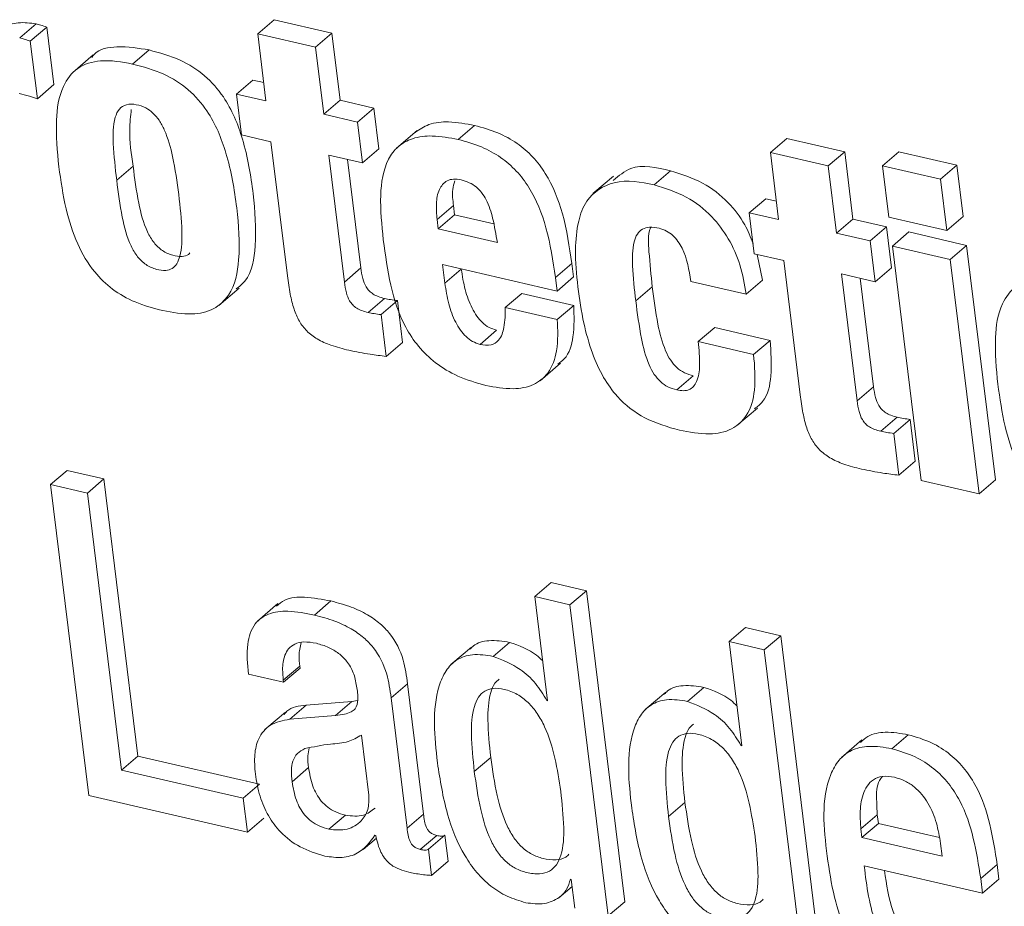
# Model space of a CAD drawing. Units: inches. Extents: x 2 to 195, y -7 to 151.
# Drawn here: x 170 to 170, y 90 to 90 of the extents above; entities that cross this region are included whole.
import ezdxf

# ---------------------------------------------------------------- set-up
doc = ezdxf.new("R2010")
doc.units = ezdxf.units.IN
doc.header["$MEASUREMENT"] = 0
doc.linetypes.add('SLD-Solid', pattern=[0])

msp = doc.modelspace()

# ---------------------------------------------------------------- linework, layer by layer
at = {"color": 7, "linetype": 'SLD-Solid', "lineweight": 15, "ltscale": 18}
for p, q in [((169.5577087, 90.0198825), (169.5638229, 90.0251096)), ((169.5616502, 90.0186496), (169.5677644, 90.0238768)), ((169.5703938, 90.0024983), (169.5677644, 90.0238768)), ((169.6462639, 90.0214137), (169.652378, 90.0266408)), ((169.6739096, 90.0216539), (169.652378, 90.0266408)), ((169.6462639, 90.0214137), (169.6493368, 89.9964501)), ((169.6677954, 90.0164294), (169.6462639, 90.0214137)), ((169.6677954, 90.0164294), (169.6739096, 90.0216539)), ((169.6769799, 89.9966904), (169.6739096, 90.0216539)), ((169.5642796, 89.9972712), (169.5616502, 90.0186496)), ((169.6708657, 89.9914632), (169.6677954, 90.0164294)), ((169.5850746, 90.0135255), (169.5774319, 90.0069942)), ((169.5997212, 90.0101542), (169.6058354, 90.0153814)), ((169.5642796, 89.9972712), (169.5703938, 90.0024983)), ((169.6384047, 89.9989819), (169.6445162, 90.0042064)), ((169.6484946, 90.003285), (169.6445162, 90.0042064)), ((169.6384047, 89.9989819), (169.6402738, 89.9837756)), ((169.6493368, 89.9964501), (169.6384047, 89.9989819)), ((169.6708657, 89.9914632), (169.6769799, 89.9966904)), ((169.6894696, 89.993797), (169.6769799, 89.9966904)), ((169.6833554, 89.9885725), (169.6708657, 89.9914632)), ((169.6833554, 89.9885725), (169.6894696, 89.993797)), ((169.6913413, 89.9785907), (169.6894696, 89.993797)), ((169.6852272, 89.9733662), (169.6833554, 89.9885725)), ((169.7208747, 89.9820993), (169.7269888, 89.9873264)), ((169.6402738, 89.9837756), (169.6512085, 89.9812439)), ((169.7055787, 89.9854283), (169.697936, 89.978897)), ((169.6512085, 89.9812439), (169.6573491, 89.9313247)), ((169.8370518, 89.9772338), (169.843166, 89.9824609)), ((169.8646949, 89.9774767), (169.843166, 89.9824609)), ((169.6727375, 89.976257), (169.6852272, 89.9733662)), ((169.6785401, 89.9290834), (169.6727375, 89.976257)), ((169.6852272, 89.9733662), (169.6913413, 89.9785907)), ((169.8370518, 89.9772338), (169.8401221, 89.9522702)), ((169.8585808, 89.9722495), (169.8370518, 89.9772338)), ((169.8585808, 89.9722495), (169.8646949, 89.9774767)), ((169.8677652, 89.9525105), (169.8646949, 89.9774767)), ((169.8787607, 89.972305), (169.8848749, 89.9775295)), ((169.9064038, 89.9725452), (169.8848749, 89.9775295)), ((169.5937945, 89.9669775), (169.5999086, 89.9722047)), ((169.6846543, 89.9343079), (169.6796911, 89.9746466)), ((169.861651, 89.9472833), (169.8585808, 89.9722495)), ((169.9002896, 89.9673181), (169.8787607, 89.972305)), ((169.8787607, 89.972305), (169.8811129, 89.9531942)), ((169.9002896, 89.9673181), (169.9064038, 89.9725452)), ((169.908756, 89.9534345), (169.9064038, 89.9725452)), ((169.7786372, 89.9684797), (169.7709945, 89.9619457)), ((169.7937853, 89.9652167), (169.7998969, 89.9704412)), ((169.9026419, 89.94821), (169.9002896, 89.9673181)), ((169.7130023, 89.9522755), (169.7191165, 89.9575027)), ((169.7191165, 89.9575027), (169.7195336, 89.9540997)), ((169.82919, 89.954802), (169.8353041, 89.9600265)), ((169.8392799, 89.9591051), (169.8353041, 89.9600265)), ((169.7134194, 89.9488726), (169.7195336, 89.9540997)), ((169.7195336, 89.9540997), (169.7340983, 89.9507259)), ((169.82919, 89.954802), (169.8310591, 89.9395957)), ((169.8401221, 89.9522702), (169.82919, 89.954802)), ((169.7130023, 89.9522755), (169.7134194, 89.9488726)), ((169.861651, 89.9472833), (169.8677652, 89.9525105)), ((169.8802549, 89.9496171), (169.8677652, 89.9525105)), ((169.8811129, 89.9531942), (169.9026419, 89.94821)), ((169.9026419, 89.94821), (169.908756, 89.9534345)), ((169.7134194, 89.9488726), (169.7354447, 89.9437722)), ((169.8741407, 89.9443926), (169.861651, 89.9472833)), ((169.8741407, 89.9443926), (169.8802549, 89.9496171)), ((169.8821266, 89.9344108), (169.8802549, 89.9496171)), ((169.8824302, 89.9424733), (169.8885444, 89.9476978)), ((169.910076, 89.9427136), (169.8885444, 89.9476978)), ((169.8760125, 89.9291863), (169.8741407, 89.9443926)), ((169.8310591, 89.9395957), (169.8419938, 89.937064)), ((169.834161, 89.9297724), (169.8320728, 89.9393608)), ((169.9039618, 89.9374864), (169.8824302, 89.9424733)), ((169.8824302, 89.9424733), (169.8931538, 89.8553094)), ((169.9039618, 89.9374864), (169.910076, 89.9427136)), ((169.9207969, 89.8555497), (169.910076, 89.9427136)), ((169.7150535, 89.9356068), (169.7576732, 89.9257359)), ((169.7159115, 89.9286293), (169.7150535, 89.9356068)), ((169.7570581, 89.9307334), (169.7631723, 89.9359605)), ((169.7637874, 89.930963), (169.7631723, 89.9359605)), ((169.8419938, 89.937064), (169.8481344, 89.8871448)), ((169.9146854, 89.8503252), (169.9039618, 89.9374864)), ((169.6785401, 89.9290834), (169.6846543, 89.9343079)), ((169.7159115, 89.9286293), (169.7220257, 89.9338538)), ((169.7220257, 89.9338538), (169.7220072, 89.9339964)), ((169.8635228, 89.9320771), (169.8760125, 89.9291863)), ((169.8693254, 89.8849035), (169.8635228, 89.9320771)), ((169.8760125, 89.9291863), (169.8821266, 89.9344108)), ((169.7576732, 89.9257359), (169.7570581, 89.9307334)), ((169.7576732, 89.9257359), (169.7637874, 89.930963)), ((169.8074525, 89.9293157), (169.8280469, 89.9245453)), ((169.8280469, 89.9245453), (169.834161, 89.9297724)), ((169.8754396, 89.890128), (169.8704765, 89.9304667)), ((169.6317519, 89.9202976), (169.6393947, 89.9268289)), ((169.7384173, 89.9196244), (169.7445288, 89.9248515)), ((169.7638745, 89.9203715), (169.7445288, 89.9248515)), ((169.7869373, 89.9220848), (169.7930514, 89.927312)), ((169.6873655, 89.91775), (169.6934797, 89.9229771)), ((169.692165, 89.916958), (169.6982792, 89.9221851)), ((169.7001931, 89.9066357), (169.6982792, 89.9221851)), ((169.7577603, 89.9151444), (169.7384173, 89.9196244)), ((169.7577603, 89.9151444), (169.7638745, 89.9203715)), ((169.694079, 89.9014086), (169.692165, 89.916958)), ((169.7290322, 89.9058965), (169.7351463, 89.9111237)), ((169.810206, 89.906934), (169.8163201, 89.9121612)), ((169.8369145, 89.9073908), (169.8163201, 89.9121612)), ((169.694079, 89.9014086), (169.7001931, 89.9066357)), ((169.8308004, 89.9021663), (169.810206, 89.906934)), ((169.8308004, 89.9021663), (169.8369145, 89.9073908)), ((169.7513373, 89.8923456), (169.75898, 89.8988769)), ((169.8022544, 89.8889427), (169.8083685, 89.8941672)), ((169.8693254, 89.8849035), (169.8754396, 89.890128)), ((169.824607, 89.8756662), (169.8322497, 89.8821975)), ((169.8781509, 89.8735701), (169.884265, 89.8787973)), ((169.8829503, 89.8727781), (169.8890645, 89.8780053)), ((169.8909785, 89.8624558), (169.8890645, 89.8780053)), ((169.8848643, 89.8572313), (169.8829503, 89.8727781)), ((169.8848643, 89.8572313), (169.8909785, 89.8624558)), ((169.5692216, 89.8537809), (169.5753332, 89.8590054)), ((169.5890425, 89.8558322), (169.5753332, 89.8590054)), ((169.5829283, 89.850605), (169.5890425, 89.8558322)), ((169.6017249, 89.7527651), (169.5890425, 89.8558322)), ((169.8931538, 89.8553094), (169.9146854, 89.8503252)), ((169.9146854, 89.8503252), (169.9207969, 89.8555497)), ((169.5829283, 89.850605), (169.5692216, 89.8537809)), ((169.5692216, 89.8537809), (169.5834537, 89.7380922)), ((169.5956108, 89.747538), (169.5829283, 89.850605)), ((169.7493705, 89.8120641), (169.7554847, 89.8172886)), ((169.7685921, 89.8142553), (169.7554847, 89.8172886)), ((169.7493705, 89.8120641), (169.754133, 89.7733542)), ((169.762478, 89.8090281), (169.7493705, 89.8120641)), ((169.762478, 89.8090281), (169.7685921, 89.8142553)), ((169.7828242, 89.6985665), (169.7685921, 89.8142553)), ((169.6538168, 89.8094822), (169.6461741, 89.8029483)), ((169.6673994, 89.8052266), (169.6735136, 89.8104537)), ((169.77671, 89.6933394), (169.762478, 89.8090281)), ((169.8216608, 89.7953241), (169.8277723, 89.8005486)), ((169.8408718, 89.7975152), (169.8277723, 89.8005486)), ((169.8347577, 89.7922907), (169.8408718, 89.7975152)), ((169.8551066, 89.6818291), (169.8408718, 89.7975152)), ((169.7258431, 89.793323), (169.7182004, 89.7867917)), ((169.733895, 89.7898303), (169.7400092, 89.7950548)), ((169.8216608, 89.7953241), (169.8264207, 89.7566168)), ((169.8347577, 89.7922907), (169.8216608, 89.7953241)), ((169.8489924, 89.676602), (169.8347577, 89.7922907)), ((169.6558073, 89.7810181), (169.6619215, 89.7862452)), ((169.6559077, 89.7801997), (169.6620218, 89.7854268)), ((169.6620218, 89.7854268), (169.6619215, 89.7862452)), ((169.6428029, 89.7832356), (169.6559077, 89.7801997)), ((169.6559077, 89.7801997), (169.6558073, 89.7810181)), ((169.6959032, 89.7744102), (169.7020174, 89.7796374)), ((169.7079811, 89.731157), (169.7020174, 89.7796374)), ((169.8061826, 89.7730902), (169.8122968, 89.7783174)), ((169.7018669, 89.7259298), (169.6959032, 89.7744102)), ((169.7981307, 89.7765829), (169.790488, 89.7700516)), ((169.6582044, 89.7664454), (169.6643186, 89.7716726)), ((169.6812936, 89.7730955), (169.6643186, 89.7716726)), ((169.6751794, 89.767871), (169.6812936, 89.7730955)), ((169.6834373, 89.7734149), (169.6812936, 89.7730955)), ((169.7538215, 89.7734281), (169.754096, 89.7736605)), ((169.754133, 89.7733542), (169.7538215, 89.7734281)), ((169.6565888, 89.7691356), (169.6489461, 89.7626043)), ((169.6751794, 89.767871), (169.6582044, 89.7664454)), ((169.6876243, 89.738211), (169.6848708, 89.7605926)), ((169.8822111, 89.7554843), (169.8883253, 89.7607114)), ((169.8261091, 89.7566881), (169.8263837, 89.7569231)), ((169.8264207, 89.7566168), (169.8261091, 89.7566881)), ((169.8711259, 89.7587605), (169.8634832, 89.7522292)), ((169.5956108, 89.747538), (169.6017249, 89.7527651)), ((169.6470004, 89.7422791), (169.6017249, 89.7527651)), ((169.7268727, 89.7470733), (169.7329869, 89.7522978)), ((169.6408862, 89.7370546), (169.5956108, 89.747538)), ((169.6590835, 89.7432427), (169.6651977, 89.7484699)), ((169.6408862, 89.7370546), (169.6470004, 89.7422791)), ((169.5834537, 89.7380922), (169.6424385, 89.724433)), ((169.6424385, 89.724433), (169.6408862, 89.7370546)), ((169.799155, 89.7303359), (169.8052692, 89.7355604)), ((169.6727876, 89.7255655), (169.6789018, 89.7307926)), ((169.7018669, 89.7259298), (169.7079811, 89.731157)), ((169.8707088, 89.7257318), (169.8768229, 89.730959)), ((169.8768229, 89.730959), (169.8772216, 89.7277144)), ((169.6424385, 89.724433), (169.6485527, 89.7296601)), ((169.8711074, 89.7224873), (169.8772216, 89.7277144)), ((169.8772216, 89.7277144), (169.8999121, 89.7224583)), ((169.6899078, 89.7233585), (169.6902193, 89.7232846)), ((169.7067852, 89.7180152), (169.7128993, 89.7232397)), ((169.7098026, 89.7181102), (169.7159168, 89.7233347)), ((169.7171127, 89.7136302), (169.7159168, 89.7233347)), ((169.8707088, 89.7257318), (169.8711074, 89.7224873)), ((169.6855413, 89.7179835), (169.6904781, 89.7222048)), ((169.8711074, 89.7224873), (169.9009391, 89.7155811)), ((169.9009391, 89.7155811), (169.9003609, 89.720275)), ((169.7109985, 89.7084031), (169.7098026, 89.7181102)), ((169.7109985, 89.7084031), (169.7171127, 89.7136302)), ((169.9153058, 89.7072177), (169.92142, 89.7124449)), ((169.9220958, 89.7069432), (169.92142, 89.7124449)), ((169.8719522, 89.7119142), (169.9159816, 89.7017187)), ((169.7626073, 89.7069828), (169.7629188, 89.7069115)), ((169.7629188, 89.7069115), (169.7642335, 89.6962302)), ((169.9159816, 89.7017187), (169.9153058, 89.7072177)), ((169.9159816, 89.7017187), (169.9220958, 89.7069432)), ((169.7582989, 89.700074), (169.7632409, 89.7042979)), ((169.77671, 89.6933394), (169.7828242, 89.6985665))]:
    msp.add_line(p, q, dxfattribs=at)
for points, knots in [([(169.5638229, 90.0251096), (169.5616344, 90.0253982), (169.5575935, 90.0259311), (169.5527631, 90.0245772), (169.5514772, 90.0227299), (169.5512778, 90.0224433)], [0, 0, 0, 0, 0.49953589, 0.92236145, 1, 1, 1, 1]), ([(169.5677644, 90.0238768), (169.5670273, 90.0241418), (169.5657305, 90.0246081), (169.564398, 90.0249584), (169.5638229, 90.0251096)], [0, 0, 0, 0, 0.56841632, 1, 1, 1, 1]), ([(169.5616502, 90.0186496), (169.560914, 90.0189148), (169.5596175, 90.0193818), (169.5582847, 90.0197314), (169.5577087, 90.0198825)], [0, 0, 0, 0, 0.56780522, 1, 1, 1, 1]), ([(169.6058354, 90.0153814), (169.6019673, 90.0160328), (169.5952257, 90.0171681), (169.5868781, 90.0157954), (169.5848203, 90.0130136), (169.5845466, 90.0126437)], [0, 0, 0, 0, 0.53855629, 0.93863346, 1, 1, 1, 1]), ([(169.6383149, 89.9265332), (169.6394375, 89.9274521), (169.6441256, 89.9312898), (169.645963, 89.9448144), (169.6448846, 89.9622475), (169.6415777, 89.9812681), (169.6353508, 89.9964539), (169.6267925, 90.0062423), (169.6172175, 90.0123459), (169.6097771, 90.0143301), (169.6058354, 90.0153814)], [0, 0, 0, 0, 0.03943007, 0.16467423, 0.34276047, 0.53367863, 0.69193273, 0.78856174, 0.88798293, 1, 1, 1, 1]), ([(169.5997212, 90.0101542), (169.5957576, 90.0109025), (169.5888497, 90.0122066), (169.5788259, 90.0093924), (169.5725491, 90.00081), (169.5707679, 89.9877345), (169.5717164, 89.9777286), (169.5722629, 89.9719644)], [0, 0, 0, 0, 0.2016367, 0.35142651, 0.49392854, 0.70846343, 1, 1, 1, 1]), ([(169.6110044, 89.9184443), (169.6145971, 89.9177698), (169.6209115, 89.9165843), (169.6299889, 89.9183611), (169.6374091, 89.9254453), (169.6400666, 89.9393346), (169.638697, 89.9571043), (169.6354833, 89.9760231), (169.6292358, 89.9912312), (169.6206779, 90.0010146), (169.6111032, 90.007119), (169.603663, 90.0091031), (169.5997212, 90.0101542)], [0, 0, 0, 0, 0.08332814, 0.14645893, 0.20308892, 0.30699338, 0.45473642, 0.61312116, 0.7444378, 0.82458761, 0.90706894, 1, 1, 1, 1]), ([(169.5575266, 89.9991561), (169.5587891, 89.9988359), (169.5610551, 89.998261), (169.5632899, 89.997575), (169.5642796, 89.9972712)], [0, 0, 0, 0, 0.5571358, 1, 1, 1, 1]), ([(169.61691, 89.9616237), (169.6162665, 89.9663348), (169.6151528, 89.9744884), (169.6125965, 89.9838126), (169.6097839, 89.9891533), (169.6074716, 89.9919727), (169.6045759, 89.994049), (169.601171, 89.9951899), (169.5975405, 89.9954488), (169.5944862, 89.9935062), (169.5923286, 89.9883346), (169.5923898, 89.9792312), (169.593278, 89.9714832), (169.5937945, 89.9669775)], [0, 0, 0, 0, 0.19571351, 0.33872289, 0.39448103, 0.44291487, 0.48747333, 0.53896819, 0.58980568, 0.63120086, 0.6782586, 0.81289722, 1, 1, 1, 1]), ([(169.5992302, 89.9932716), (169.5989578, 89.9907763), (169.5981907, 89.9837468), (169.599235, 89.9767304), (169.5999086, 89.9722047)], [0, 0, 0, 0, 0.354977133, 1, 1, 1, 1]), ([(169.7269888, 89.9873264), (169.723802, 89.9879188), (169.7181865, 89.9889626), (169.7102431, 89.9883151), (169.7064963, 89.9858357), (169.7048395, 89.9847392)], [0, 0, 0, 0, 0.42260254, 0.7446707, 1, 1, 1, 1]), ([(169.7631723, 89.9359605), (169.762257, 89.9421758), (169.7605472, 89.9537868), (169.7552125, 89.9672874), (169.7487964, 89.9757727), (169.7428084, 89.9809221), (169.7354605, 89.9849758), (169.7299092, 89.9865161), (169.7269888, 89.9873264)], [0, 0, 0, 0, 0.27780601, 0.51898226, 0.63196311, 0.74567532, 0.86620628, 1, 1, 1, 1]), ([(169.7208747, 89.9820993), (169.7176741, 89.9827086), (169.712033, 89.9837827), (169.7041626, 89.982954), (169.6982813, 89.9797975), (169.6931476, 89.9726895), (169.6914129, 89.9603062), (169.6924364, 89.9503013), (169.6929992, 89.9447991)], [0, 0, 0, 0, 0.16390721, 0.28889955, 0.39167588, 0.49071702, 0.71992375, 1, 1, 1, 1]), ([(169.7570581, 89.9307334), (169.7561428, 89.9369494), (169.754433, 89.9485611), (169.7490997, 89.9620631), (169.7426813, 89.9705457), (169.7366943, 89.975695), (169.7293463, 89.9797487), (169.723795, 89.9812889), (169.7208747, 89.9820993)], [0, 0, 0, 0, 0.27784224, 0.51901672, 0.63196582, 0.74567719, 0.86620727, 1, 1, 1, 1]), ([(169.5999086, 89.9722047), (169.6005009, 89.9676032), (169.6015702, 89.9592966), (169.6040805, 89.9495639), (169.6074704, 89.9437017), (169.6106889, 89.9405758), (169.6144509, 89.9389112), (169.6178044, 89.938431), (169.6201681, 89.9388902), (169.6208767, 89.9396917), (169.6210416, 89.9398782)], [0, 0, 0, 0, 0.30937663, 0.55848891, 0.66190744, 0.75669553, 0.85246725, 0.92945532, 0.98358644, 1, 1, 1, 1]), ([(169.7998969, 89.9704412), (169.7946836, 89.9717012), (169.7867241, 89.9736249), (169.7806802, 89.9686081), (169.778595, 89.9668772)], [0, 0, 0, 0, 0.65498294, 1, 1, 1, 1]), ([(169.5722629, 89.9719644), (169.5730232, 89.9667155), (169.5744403, 89.956933), (169.5786411, 89.9435588), (169.584595, 89.933289), (169.5921574, 89.9260548), (169.6008692, 89.9210858), (169.6075011, 89.9193574), (169.6110044, 89.9184443)], [0, 0, 0, 0, 0.2221745, 0.41407407, 0.58458097, 0.71359651, 0.84870424, 1, 1, 1, 1]), ([(169.8305918, 89.9433894), (169.8296481, 89.9457745), (169.8274484, 89.951334), (169.8212336, 89.9592831), (169.8119489, 89.9667014), (169.8039927, 89.9691702), (169.7998969, 89.9704412)], [0, 0, 0, 0, 0.17970381, 0.4188772, 0.70083992, 1, 1, 1, 1]), ([(169.5937945, 89.9669775), (169.5943868, 89.9623764), (169.5954562, 89.9540705), (169.5979657, 89.9443351), (169.6013564, 89.9384788), (169.6045793, 89.935342), (169.6083173, 89.9337065), (169.6117403, 89.9331466), (169.614543, 89.9339289), (169.6164152, 89.9359783), (169.6180574, 89.9406423), (169.6182435, 89.9494442), (169.6174121, 89.9570382), (169.61691, 89.9616237)], [0, 0, 0, 0, 0.19137462, 0.34547084, 0.40941263, 0.46807164, 0.52731425, 0.57493764, 0.60842214, 0.64239452, 0.68464404, 0.8095802, 1, 1, 1, 1]), ([(169.721965, 89.967062), (169.7210025, 89.9672258), (169.7192622, 89.967522), (169.71602, 89.9667334), (169.7133393, 89.963297), (169.7125453, 89.9580366), (169.7128436, 89.9542763), (169.7130023, 89.9522755)], [0, 0, 0, 0, 0.13885995, 0.25108675, 0.46025683, 0.71280234, 1, 1, 1, 1]), ([(169.7195652, 89.9666739), (169.7192924, 89.9656246), (169.7185116, 89.9626224), (169.7188781, 89.9595205), (169.7191165, 89.9575027)], [0, 0, 0, 0, 0.34950029, 1, 1, 1, 1]), ([(169.7354447, 89.9437722), (169.7349435, 89.9467868), (169.7340427, 89.9522058), (169.7320521, 89.9585042), (169.7297118, 89.9623408), (169.7276015, 89.9645325), (169.7249934, 89.9661905), (169.7230009, 89.9667639), (169.721965, 89.967062)], [0, 0, 0, 0, 0.31887609, 0.57320591, 0.68204351, 0.78466109, 0.88805038, 1, 1, 1, 1]), ([(169.7937853, 89.9652167), (169.7887829, 89.9662136), (169.7796349, 89.9680367), (169.7685872, 89.9609033), (169.7651737, 89.9509137), (169.7641359, 89.9400528), (169.7649336, 89.931887), (169.7653872, 89.9272433)], [0, 0, 0, 0, 0.24848339, 0.45439662, 0.58895659, 0.76625012, 1, 1, 1, 1]), ([(169.8280469, 89.9245453), (169.8274061, 89.9282396), (169.826161, 89.9354183), (169.8217597, 89.9452666), (169.8151746, 89.9540776), (169.8058201, 89.9614705), (169.7978749, 89.9639437), (169.7937853, 89.9652167)], [0, 0, 0, 0, 0.19751771, 0.38380556, 0.56344718, 0.77529976, 1, 1, 1, 1]), ([(169.7869373, 89.9220848), (169.7864457, 89.9264139), (169.7856192, 89.9336924), (169.7856181, 89.94219), (169.7872678, 89.9468709), (169.7893501, 89.9489598), (169.7923705, 89.9496603), (169.794449, 89.9492744), (169.7956175, 89.9490574)], [0, 0, 0, 0, 0.38485626, 0.64706736, 0.73835199, 0.81481774, 0.89588607, 1, 1, 1, 1]), ([(169.7930514, 89.927312), (169.7926512, 89.9316053), (169.7919782, 89.9388253), (169.7913522, 89.946555), (169.7925119, 89.9493443), (169.7925287, 89.9493848)], [0, 0, 0, 0, 0.59112428, 0.99407008, 1, 1, 1, 1]), ([(169.7956175, 89.9490574), (169.7965743, 89.9487614), (169.7984462, 89.9481824), (169.8008288, 89.9464332), (169.8027509, 89.9442326), (169.805918, 89.9388422), (169.8067658, 89.9335789), (169.8074525, 89.9293157)], [0, 0, 0, 0, 0.12207494, 0.23881942, 0.35655248, 0.47881249, 1, 1, 1, 1]), ([(169.6929992, 89.9447991), (169.6945651, 89.9334534), (169.6965264, 89.919242), (169.7059312, 89.9049026), (169.7124446, 89.8986268), (169.7209866, 89.8935013), (169.7276522, 89.8916145), (169.7312154, 89.8906058)], [0, 0, 0, 0, 0.46918859, 0.58769995, 0.71087442, 0.84544454, 1, 1, 1, 1]), ([(169.6934797, 89.9229771), (169.6926812, 89.9231856), (169.6911987, 89.9235725), (169.6892341, 89.9245217), (169.6876763, 89.9257523), (169.6862534, 89.9276496), (169.6851858, 89.9305637), (169.6848436, 89.9329741), (169.6846543, 89.9343079)], [0, 0, 0, 0, 0.157731017, 0.292831997, 0.414581453, 0.534207805, 0.742264024, 1, 1, 1, 1]), ([(169.7351463, 89.9111237), (169.7341867, 89.9114337), (169.7322585, 89.9120565), (169.7297917, 89.913982), (169.7277038, 89.916435), (169.7253359, 89.920463), (169.7232201, 89.9263217), (169.7224303, 89.931302), (169.7220257, 89.9338538)], [0, 0, 0, 0, 0.10830468, 0.21762124, 0.33265036, 0.45536973, 0.7209456, 1, 1, 1, 1]), ([(169.6573491, 89.9313247), (169.6576531, 89.9290642), (169.6582118, 89.9249094), (169.659579, 89.9192259), (169.6615479, 89.9145285), (169.6644482, 89.9106529), (169.6685233, 89.9076149), (169.6738759, 89.9052769), (169.6779234, 89.9042504), (169.6801452, 89.9036869)], [0, 0, 0, 0, 0.17347807, 0.31885005, 0.44359118, 0.55842036, 0.68261612, 0.82577338, 1, 1, 1, 1]), ([(169.6873655, 89.91775), (169.6865673, 89.9179599), (169.6850859, 89.9183494), (169.6831182, 89.9192936), (169.6815631, 89.9205281), (169.680139, 89.9224247), (169.6790718, 89.9253394), (169.6787295, 89.9277497), (169.6785401, 89.9290834)], [0, 0, 0, 0, 0.15776679, 0.29278253, 0.41462799, 0.53424483, 0.74228451, 1, 1, 1, 1]), ([(169.7290322, 89.9058965), (169.7280725, 89.9062065), (169.7261443, 89.9068294), (169.7236776, 89.9087549), (169.7215896, 89.9112078), (169.7192218, 89.9152358), (169.7171055, 89.9210954), (169.7163161, 89.9260766), (169.7159115, 89.9286293)], [0, 0, 0, 0, 0.10829456, 0.21760091, 0.33261927, 0.45532718, 0.72087823, 1, 1, 1, 1]), ([(169.9491159, 89.9292471), (169.9451533, 89.9299953), (169.9382471, 89.9312994), (169.9282243, 89.9284852), (169.9219525, 89.9198986), (169.9201735, 89.9068229), (169.9211235, 89.8968162), (169.9216708, 89.891052)], [0, 0, 0, 0, 0.20160118, 0.35135533, 0.49387044, 0.70844885, 1, 1, 1, 1]), ([(169.7653872, 89.9272433), (169.7660376, 89.9227344), (169.7672397, 89.9144013), (169.7704088, 89.9030752), (169.7745466, 89.8937993), (169.7806834, 89.8851501), (169.7902181, 89.877677), (169.7987864, 89.8752092), (169.8031942, 89.8739397)], [0, 0, 0, 0, 0.19361735, 0.35783294, 0.49866739, 0.62340683, 0.80626826, 1, 1, 1, 1]), ([(169.8083685, 89.8941672), (169.8072314, 89.8945016), (169.80501, 89.8951549), (169.8021105, 89.897194), (169.7997538, 89.9000129), (169.7970366, 89.9053367), (169.7947214, 89.9145944), (169.7936638, 89.9226486), (169.7930514, 89.927312)], [0, 0, 0, 0, 0.09102248, 0.17780231, 0.26899805, 0.37229842, 0.63656716, 1, 1, 1, 1]), ([(169.6982792, 89.9221851), (169.6974216, 89.9222888), (169.6958102, 89.9224837), (169.6942225, 89.9228199), (169.6934797, 89.9229771)], [0, 0, 0, 0, 0.53220486, 1, 1, 1, 1]), ([(169.8022544, 89.8889427), (169.8011171, 89.889276), (169.7988954, 89.8899273), (169.7959964, 89.8919671), (169.7936389, 89.8947861), (169.7909239, 89.9001121), (169.7886069, 89.9093687), (169.7875495, 89.9174223), (169.7869373, 89.9220848)], [0, 0, 0, 0, 0.09100245, 0.17778489, 0.26898336, 0.37234677, 0.63662344, 1, 1, 1, 1]), ([(169.692165, 89.916958), (169.6913074, 89.9170617), (169.6896961, 89.9172565), (169.6881083, 89.9175927), (169.6873655, 89.91775)], [0, 0, 0, 0, 0.53220486, 1, 1, 1, 1]), ([(169.7384173, 89.9196244), (169.7383714, 89.9171545), (169.7382941, 89.9129877), (169.7367109, 89.9076296), (169.7328952, 89.9052346), (169.7304085, 89.9056607), (169.7290322, 89.9058965)], [0, 0, 0, 0, 0.37454691, 0.63189559, 0.79627538, 1, 1, 1, 1]), ([(169.7579398, 89.8985548), (169.7587705, 89.8991505), (169.7620437, 89.9014978), (169.7642264, 89.909787), (169.7640018, 89.9165434), (169.7638745, 89.9203715)], [0, 0, 0, 0, 0.128454726, 0.506203199, 1, 1, 1, 1]), ([(169.7312154, 89.8906058), (169.7345586, 89.889981), (169.7404605, 89.888878), (169.7488652, 89.8902475), (169.7552318, 89.8953801), (169.7582457, 89.9044012), (169.7579359, 89.9112589), (169.7577603, 89.9151444)], [0, 0, 0, 0, 0.22471789, 0.3967153, 0.54595693, 0.74275001, 1, 1, 1, 1]), ([(169.810206, 89.906934), (169.8105019, 89.9039539), (169.8109957, 89.8989805), (169.8103208, 89.8931184), (169.8085493, 89.8901426), (169.8067904, 89.888916), (169.8045846, 89.8885219), (169.8030763, 89.8887942), (169.8022544, 89.8889427)], [0, 0, 0, 0, 0.37908827, 0.63263004, 0.72488801, 0.80747202, 0.89508482, 1, 1, 1, 1]), ([(169.8311568, 89.8819177), (169.8322334, 89.8827662), (169.8359623, 89.8857047), (169.837827, 89.8954216), (169.8372462, 89.9030402), (169.8369145, 89.9073908)], [0, 0, 0, 0, 0.14831272, 0.51365558, 1, 1, 1, 1]), ([(169.6801452, 89.9036869), (169.6827817, 89.9031576), (169.6873995, 89.9022306), (169.6920736, 89.9016554), (169.694079, 89.9014086)], [0, 0, 0, 0, 0.57094232, 1, 1, 1, 1]), ([(169.8031942, 89.8739397), (169.8069006, 89.8732394), (169.8133772, 89.8720158), (169.8226129, 89.8736292), (169.829266, 89.8797273), (169.8318532, 89.8900349), (169.8311831, 89.8977562), (169.8308004, 89.9021663)], [0, 0, 0, 0, 0.22442372, 0.39215616, 0.53772476, 0.73597294, 1, 1, 1, 1]), ([(169.884265, 89.8787973), (169.8834665, 89.8790057), (169.881984, 89.8793926), (169.8800195, 89.8803419), (169.8784607, 89.8815725), (169.8770405, 89.8834718), (169.8759702, 89.8863842), (169.8756287, 89.8887941), (169.8754396, 89.890128)], [0, 0, 0, 0, 0.15773452, 0.29283851, 0.41459067, 0.5343538, 0.74225829, 1, 1, 1, 1]), ([(169.9216708, 89.891052), (169.9224317, 89.8858042), (169.9238502, 89.8760224), (169.9280442, 89.8626468), (169.9340013, 89.8523798), (169.9415592, 89.8451458), (169.9502669, 89.8401753), (169.9568965, 89.8384474), (169.9603991, 89.8375345)], [0, 0, 0, 0, 0.22217601, 0.41413177, 0.58463616, 0.71364703, 0.8487137, 1, 1, 1, 1]), ([(169.8481344, 89.8871448), (169.8484379, 89.8848842), (169.8489959, 89.8807289), (169.8503684, 89.8750471), (169.8523327, 89.8703481), (169.8552329, 89.8664728), (169.8593102, 89.8634385), (169.864661, 89.8610956), (169.8687102, 89.86007), (169.8709332, 89.859507)], [0, 0, 0, 0, 0.173470958, 0.318853521, 0.443562569, 0.558387043, 0.68253693, 0.825716148, 1, 1, 1, 1]), ([(169.8781509, 89.8735701), (169.8773526, 89.87378), (169.8758712, 89.8741695), (169.8739035, 89.8751137), (169.8723484, 89.8763482), (169.8709243, 89.8782449), (169.8698571, 89.8811595), (169.8695148, 89.8835698), (169.8693254, 89.8849035)], [0, 0, 0, 0, 0.15776679, 0.29278253, 0.41462799, 0.53424483, 0.74228451, 1, 1, 1, 1]), ([(169.8890645, 89.8780053), (169.8882069, 89.878109), (169.8865955, 89.8783038), (169.8850078, 89.87864), (169.884265, 89.8787973)], [0, 0, 0, 0, 0.53220486, 1, 1, 1, 1]), ([(169.8829503, 89.8727781), (169.8820928, 89.8728832), (169.8804819, 89.8730805), (169.8788937, 89.8734141), (169.8781509, 89.8735701)], [0, 0, 0, 0, 0.53229514, 1, 1, 1, 1]), ([(169.8709332, 89.859507), (169.8735688, 89.8589788), (169.8781859, 89.8580536), (169.8828589, 89.8574783), (169.8848643, 89.8572313)], [0, 0, 0, 0, 0.5708488, 1, 1, 1, 1]), ([(169.6735136, 89.8104537), (169.6702867, 89.811055), (169.6646717, 89.8121012), (169.6571463, 89.811825), (169.6542784, 89.8093508), (169.6533047, 89.8085107)], [0, 0, 0, 0, 0.47156437, 0.82056975, 1, 1, 1, 1]), ([(169.7020174, 89.7796374), (169.7016195, 89.7826174), (169.7007337, 89.7892516), (169.6969025, 89.7970039), (169.6917758, 89.8022457), (169.6869522, 89.8056057), (169.6807771, 89.8085189), (169.6760652, 89.809774), (169.6735136, 89.8104537)], [0, 0, 0, 0, 0.19783383, 0.44040802, 0.55221832, 0.67892483, 0.82613081, 1, 1, 1, 1]), ([(169.6673994, 89.8052266), (169.6641388, 89.8058668), (169.658466, 89.8069806), (169.6504756, 89.8062896), (169.6443252, 89.8018893), (169.6418716, 89.7933255), (169.6424601, 89.7869492), (169.6428029, 89.7832356)], [0, 0, 0, 0, 0.23394968, 0.40702577, 0.54879189, 0.73721625, 1, 1, 1, 1]), ([(169.6959032, 89.7744102), (169.6955052, 89.7773903), (169.6946191, 89.7840252), (169.6907887, 89.7917785), (169.6856625, 89.7970215), (169.6808364, 89.8003775), (169.6746643, 89.8032958), (169.6699513, 89.8045484), (169.6673994, 89.8052266)], [0, 0, 0, 0, 0.19782862, 0.44044813, 0.55225548, 0.67892513, 0.82615214, 1, 1, 1, 1]), ([(169.6558073, 89.7810181), (169.6556799, 89.7823142), (169.655376, 89.7854038), (169.6558734, 89.7895042), (169.6576551, 89.7927999), (169.6601314, 89.7947076), (169.6638464, 89.7954735), (169.6665398, 89.7949834), (169.6680911, 89.794701)], [0, 0, 0, 0, 0.16931337, 0.40357933, 0.52278105, 0.64678743, 0.79655171, 1, 1, 1, 1]), ([(169.6619215, 89.7862452), (169.6617672, 89.787549), (169.6614203, 89.7904801), (169.6620787, 89.7933639), (169.6624442, 89.794965)], [0, 0, 0, 0, 0.44478527, 1, 1, 1, 1]), ([(169.6680911, 89.794701), (169.6696261, 89.7942637), (169.6725719, 89.7934244), (169.6764315, 89.7911125), (169.6796669, 89.787964), (169.682126, 89.7837956), (169.6827622, 89.7804859), (169.6830888, 89.7787873)], [0, 0, 0, 0, 0.20408544, 0.391678, 0.57012321, 0.77936658, 1, 1, 1, 1]), ([(169.7400092, 89.7950548), (169.7374609, 89.7954568), (169.732923, 89.7961727), (169.7274344, 89.794857), (169.7256583, 89.7929145), (169.725257, 89.7924755)], [0, 0, 0, 0, 0.49783855, 0.88653046, 1, 1, 1, 1]), ([(169.7523141, 89.7881565), (169.7515723, 89.7888818), (169.7481673, 89.792211), (169.7435896, 89.7938067), (169.7400092, 89.7950548)], [0, 0, 0, 0, 0.21784558, 1, 1, 1, 1]), ([(169.733895, 89.7898303), (169.7313116, 89.7902693), (169.7267115, 89.7910511), (169.7202339, 89.7889913), (169.7159732, 89.7845523), (169.7107705, 89.771879), (169.7120726, 89.7600184), (169.7131448, 89.7502519)], [0, 0, 0, 0, 0.14310591, 0.25482458, 0.35927837, 0.47239644, 1, 1, 1, 1]), ([(169.7538215, 89.7734281), (169.7525116, 89.7756286), (169.7498848, 89.7800411), (169.7432634, 89.7861546), (169.737374, 89.7884653), (169.733895, 89.7898303)], [0, 0, 0, 0, 0.28932832, 0.58018852, 1, 1, 1, 1]), ([(169.6830888, 89.7787873), (169.6833497, 89.7771135), (169.6837875, 89.7743045), (169.6831024, 89.7705536), (169.680856, 89.768977), (169.678322, 89.7682334), (169.676333, 89.768004), (169.6751794, 89.767871)], [0, 0, 0, 0, 0.3111332, 0.52217459, 0.63660446, 0.78924108, 1, 1, 1, 1]), ([(169.7590433, 89.7396233), (169.7577723, 89.7479194), (169.7562149, 89.758084), (169.7504741, 89.7685809), (169.7471065, 89.7727428), (169.7429267, 89.775932), (169.7383926, 89.7776613), (169.7341595, 89.7782039), (169.7306161, 89.7771744), (169.7281368, 89.7745917), (169.7259917, 89.7691671), (169.7255369, 89.759697), (169.7263839, 89.7516925), (169.7268727, 89.7470733)], [0, 0, 0, 0, 0.29333575, 0.35940263, 0.42171069, 0.48192444, 0.54345579, 0.59183626, 0.63094771, 0.6693124, 0.71416158, 0.83504935, 1, 1, 1, 1]), ([(169.7361047, 89.7813877), (169.7355509, 89.7809059), (169.7340318, 89.7795842), (169.7321878, 89.774298), (169.7316117, 89.7649695), (169.7324836, 89.7569348), (169.7329869, 89.7522978)], [0, 0, 0, 0, 0.0721677, 0.19799221, 0.5371432, 1, 1, 1, 1]), ([(169.8122968, 89.7783174), (169.8097485, 89.7787182), (169.8052105, 89.7794321), (169.799722, 89.7781169), (169.797946, 89.7761744), (169.7975447, 89.7757355)], [0, 0, 0, 0, 0.49783187, 0.88652895, 1, 1, 1, 1]), ([(169.8246017, 89.7714165), (169.82386, 89.7721427), (169.8204569, 89.7754748), (169.8158779, 89.7770699), (169.8122968, 89.7783174)], [0, 0, 0, 0, 0.21794384, 1, 1, 1, 1]), ([(169.6643186, 89.7716726), (169.6616025, 89.7714067), (169.6583134, 89.7710847), (169.6564085, 89.7686535), (169.6560766, 89.76823)], [0, 0, 0, 0, 0.82580526, 1, 1, 1, 1]), ([(169.8061826, 89.7730902), (169.8035992, 89.7735293), (169.7989989, 89.7743112), (169.7925227, 89.772251), (169.7882593, 89.7678144), (169.783061, 89.755138), (169.7843616, 89.7432776), (169.7854325, 89.7335118)], [0, 0, 0, 0, 0.14310449, 0.25482206, 0.35924046, 0.47240167, 1, 1, 1, 1]), ([(169.8261091, 89.7566881), (169.8248003, 89.7588888), (169.8221752, 89.7633027), (169.8155508, 89.7694134), (169.8096613, 89.7717249), (169.8061826, 89.7730902)], [0, 0, 0, 0, 0.28926795, 0.58019623, 1, 1, 1, 1]), ([(169.6582044, 89.7664454), (169.6556554, 89.7659896), (169.6508644, 89.7651329), (169.6462787, 89.7595554), (169.6448579, 89.7529545), (169.6452097, 89.7485271), (169.6454032, 89.7460913)], [0, 0, 0, 0, 0.27481081, 0.5165006, 0.73398999, 1, 1, 1, 1]), ([(169.8083897, 89.7646476), (169.807837, 89.7641657), (169.8063198, 89.7628426), (169.8044706, 89.7575607), (169.8038939, 89.7482307), (169.8047659, 89.7401972), (169.8052692, 89.7355604)], [0, 0, 0, 0, 0.07211295, 0.19798613, 0.53709481, 1, 1, 1, 1]), ([(169.6848708, 89.7605926), (169.6832702, 89.7596539), (169.6797251, 89.7575747), (169.6722739, 89.7573236), (169.6669496, 89.756197), (169.6637933, 89.7555292)], [0, 0, 0, 0, 0.25102195, 0.55598274, 1, 1, 1, 1]), ([(169.831331, 89.7228833), (169.8300587, 89.7311786), (169.8284996, 89.741343), (169.8227634, 89.7518429), (169.8193931, 89.7560028), (169.8152145, 89.759192), (169.8106801, 89.7609215), (169.8064465, 89.7614634), (169.8029027, 89.7604357), (169.8004242, 89.7578527), (169.7982748, 89.7524309), (169.7978189, 89.7429593), (169.7986661, 89.734955), (169.799155, 89.7303359)], [0, 0, 0, 0, 0.29333435, 0.35942814, 0.42171189, 0.48192535, 0.54345641, 0.59183665, 0.63097762, 0.66929801, 0.71415963, 0.83505014, 1, 1, 1, 1]), ([(169.8883253, 89.7607114), (169.8855129, 89.7611922), (169.8805225, 89.7620454), (169.8739984, 89.7609426), (169.8714396, 89.7586632), (169.870553, 89.7578734)], [0, 0, 0, 0, 0.457676906, 0.812102366, 1, 1, 1, 1]), ([(169.92142, 89.7124449), (169.9198466, 89.7224972), (169.9178715, 89.7351163), (169.9096209, 89.7479531), (169.9040538, 89.7536126), (169.8968843, 89.7582174), (169.8912787, 89.7598508), (169.8883253, 89.7607114)], [0, 0, 0, 0, 0.47664069, 0.59834918, 0.72230905, 0.85369035, 1, 1, 1, 1]), ([(169.8822111, 89.7554843), (169.8793762, 89.755992), (169.8743461, 89.7568928), (169.8672423, 89.755366), (169.8621956, 89.7514062), (169.8554875, 89.7386398), (169.856948, 89.7260558), (169.8581636, 89.7155811)], [0, 0, 0, 0, 0.14905612, 0.26447459, 0.36657263, 0.47274432, 1, 1, 1, 1]), ([(169.6637933, 89.7555292), (169.6628059, 89.755), (169.6608324, 89.7539422), (169.6591572, 89.750912), (169.6587029, 89.7472514), (169.658945, 89.7447016), (169.6590835, 89.7432427)], [0, 0, 0, 0, 0.23144377, 0.46260553, 0.69253665, 1, 1, 1, 1]), ([(169.665438, 89.7558169), (169.6652376, 89.7548292), (169.6647451, 89.7524018), (169.6650292, 89.7499337), (169.6651977, 89.7484699)], [0, 0, 0, 0, 0.40691462, 1, 1, 1, 1]), ([(169.7329869, 89.7522978), (169.7336561, 89.7475344), (169.7348765, 89.7388475), (169.7379189, 89.728738), (169.7414119, 89.7224097), (169.7444675, 89.7187774), (169.7481687, 89.71609), (169.7525542, 89.7145141), (169.7568728, 89.7140138), (169.7604454, 89.7146016), (169.7616931, 89.7158742), (169.7620503, 89.7162385)], [0, 0, 0, 0, 0.26198202, 0.47776713, 0.56986025, 0.65398579, 0.73424575, 0.81617585, 0.90409165, 0.97254496, 1, 1, 1, 1]), ([(169.9153058, 89.7072177), (169.9137324, 89.71727), (169.9117574, 89.7298892), (169.9035067, 89.7427259), (169.8979396, 89.7483854), (169.8907701, 89.7529902), (169.8851646, 89.7546237), (169.8822111, 89.7554843)], [0, 0, 0, 0, 0.47664069, 0.59834918, 0.72230905, 0.85369035, 1, 1, 1, 1]), ([(169.7131448, 89.7502519), (169.7141493, 89.7438497), (169.716025, 89.7318948), (169.721518, 89.7181377), (169.727573, 89.7094218), (169.7328551, 89.7042779), (169.7390419, 89.7003112), (169.7437065, 89.6989319), (169.7460758, 89.6982313)], [0, 0, 0, 0, 0.29577234, 0.55229714, 0.66812966, 0.77859506, 0.88753718, 1, 1, 1, 1]), ([(169.6454032, 89.7460913), (169.6458731, 89.7433128), (169.6467826, 89.7379355), (169.6499844, 89.7305397), (169.6548826, 89.7239148), (169.6620325, 89.7183667), (169.6681183, 89.7165136), (169.6712934, 89.7155468)], [0, 0, 0, 0, 0.196689148, 0.380654105, 0.55782128, 0.76930105, 1, 1, 1, 1]), ([(169.6651977, 89.7484699), (169.6655928, 89.7461517), (169.6663482, 89.7417203), (169.6691055, 89.7366928), (169.6723023, 89.7336434), (169.6753527, 89.7318061), (169.6776834, 89.7311405), (169.6789018, 89.7307926)], [0, 0, 0, 0, 0.29290526, 0.55993332, 0.69794635, 0.84210488, 1, 1, 1, 1]), ([(169.7268727, 89.7470733), (169.727542, 89.7423099), (169.7287626, 89.733623), (169.7318042, 89.7235134), (169.735299, 89.7171847), (169.7383514, 89.7135515), (169.7420584, 89.7108584), (169.7464251, 89.7093048), (169.7508132, 89.7087214), (169.7548793, 89.7096672), (169.7577137, 89.7123113), (169.7600157, 89.7178437), (169.7603975, 89.7272537), (169.7595344, 89.7351374), (169.7590433, 89.7396233)], [0, 0, 0, 0, 0.170135108, 0.310269237, 0.370075904, 0.424731923, 0.476853958, 0.530060608, 0.587154467, 0.631617267, 0.67270008, 0.718891407, 0.840046379, 1, 1, 1, 1]), ([(169.8832117, 89.7448874), (169.8817066, 89.7451338), (169.8790195, 89.7455738), (169.8741497, 89.7438364), (169.8710382, 89.7383556), (169.8702661, 89.7318753), (169.8705735, 89.7276088), (169.8707088, 89.7257318)], [0, 0, 0, 0, 0.16380017, 0.29244319, 0.53557157, 0.79568211, 1, 1, 1, 1]), ([(169.878729, 89.7451884), (169.8783553, 89.7446947), (169.8765253, 89.7422769), (169.8765002, 89.7370157), (169.8767244, 89.7328089), (169.8768229, 89.730959)], [0, 0, 0, 0, 0.12569173, 0.61552892, 1, 1, 1, 1]), ([(169.6590835, 89.7432427), (169.6594788, 89.7409247), (169.6602343, 89.7364935), (169.66299, 89.7314652), (169.666189, 89.7284189), (169.6692388, 89.7265819), (169.6715693, 89.7259144), (169.6727876, 89.7255655)], [0, 0, 0, 0, 0.29291721, 0.55995616, 0.69789893, 0.84206334, 1, 1, 1, 1]), ([(169.9003609, 89.720275), (169.8999352, 89.7228204), (169.899068, 89.7280059), (169.8960335, 89.7353743), (169.8917881, 89.7406635), (169.8872329, 89.7436784), (169.884577, 89.7444769), (169.8832117, 89.7448874)], [0, 0, 0, 0, 0.24204809, 0.49310622, 0.74060143, 0.86665174, 1, 1, 1, 1]), ([(169.6727876, 89.7255655), (169.6750832, 89.7253209), (169.6794363, 89.7248571), (169.6848365, 89.7280546), (169.6877175, 89.732923), (169.6876565, 89.7363822), (169.6876243, 89.738211)], [0, 0, 0, 0, 0.29391742, 0.557357, 0.76599873, 1, 1, 1, 1]), ([(169.8052692, 89.7355604), (169.805938, 89.7307969), (169.8071578, 89.7221095), (169.8102042, 89.712001), (169.8136975, 89.7056711), (169.8167543, 89.7020382), (169.8204564, 89.6993498), (169.8248408, 89.6977749), (169.8291597, 89.697272), (169.8327287, 89.6978651), (169.833978, 89.6991352), (169.8343353, 89.6994984)], [0, 0, 0, 0, 0.26197799, 0.47777479, 0.56986649, 0.65405833, 0.73431705, 0.81624588, 0.90411264, 0.97257749, 1, 1, 1, 1]), ([(169.6789018, 89.7307926), (169.681248, 89.7304803), (169.6853076, 89.7299399), (169.6885592, 89.732331), (169.6899316, 89.7333402)], [0, 0, 0, 0, 0.57796074, 1, 1, 1, 1]), ([(169.7128993, 89.7232397), (169.712437, 89.723372), (169.711571, 89.7236198), (169.7104675, 89.7243156), (169.7096385, 89.7251889), (169.7083983, 89.7273438), (169.7081683, 89.729446), (169.7079811, 89.731157)], [0, 0, 0, 0, 0.1425306, 0.26692389, 0.38288597, 0.49773046, 1, 1, 1, 1]), ([(169.7854325, 89.7335118), (169.7864375, 89.7271107), (169.7883141, 89.7151575), (169.7938026, 89.7013995), (169.7998582, 89.6926854), (169.8051375, 89.6875394), (169.8113248, 89.6835744), (169.8159889, 89.6821929), (169.8183582, 89.6814912)], [0, 0, 0, 0, 0.29575378, 0.55228115, 0.66812186, 0.77856616, 0.88751598, 1, 1, 1, 1]), ([(169.799155, 89.7303359), (169.7998238, 89.7255715), (169.8010434, 89.7168831), (169.8040897, 89.7067739), (169.8075838, 89.7004439), (169.8106382, 89.6968117), (169.8143474, 89.6941223), (169.8187111, 89.6925628), (169.8230987, 89.6919862), (169.8271649, 89.6929263), (169.8299983, 89.6955722), (169.8323056, 89.7011021), (169.8326841, 89.7105142), (169.8318217, 89.7183976), (169.831331, 89.7228833)], [0, 0, 0, 0, 0.17016164, 0.3103021, 0.37010731, 0.42478228, 0.47688494, 0.53010115, 0.58715954, 0.63161307, 0.67269488, 0.71889828, 0.84005029, 1, 1, 1, 1]), ([(169.6712934, 89.7155468), (169.6734226, 89.7152481), (169.6775336, 89.7146714), (169.684881, 89.7165903), (169.6880096, 89.7208028), (169.6899078, 89.7233585)], [0, 0, 0, 0, 0.2970288, 0.57349906, 1, 1, 1, 1]), ([(169.6902193, 89.7232846), (169.6904591, 89.7221275), (169.6909016, 89.7199925), (169.6920127, 89.7171543), (169.6933422, 89.7148939), (169.6948732, 89.713156), (169.6979521, 89.7107393), (169.7010429, 89.7099689), (169.7034482, 89.7093693)], [0, 0, 0, 0, 0.17070528, 0.31496957, 0.43883625, 0.54815048, 0.64836844, 1, 1, 1, 1]), ([(169.7067852, 89.7180152), (169.7063226, 89.7181462), (169.7054556, 89.7183917), (169.704355, 89.7190907), (169.7035256, 89.7199637), (169.7022839, 89.722117), (169.7020539, 89.7242196), (169.7018669, 89.7259298)], [0, 0, 0, 0, 0.14247629, 0.26703563, 0.38265195, 0.49787978, 1, 1, 1, 1]), ([(169.7159168, 89.7233347), (169.7157432, 89.7232482), (169.7153512, 89.7230528), (169.7143066, 89.7229519), (169.7134837, 89.7231202), (169.7128993, 89.7232397)], [0, 0, 0, 0, 0.18731242, 0.42292413, 1, 1, 1, 1]), ([(169.7098026, 89.7181102), (169.709629, 89.7180237), (169.709237, 89.7178283), (169.7081924, 89.7177274), (169.7073695, 89.7178957), (169.7067852, 89.7180152)], [0, 0, 0, 0, 0.18731242, 0.42292413, 1, 1, 1, 1]), ([(169.8581636, 89.7155811), (169.8589351, 89.7104338), (169.8603678, 89.7008751), (169.8646274, 89.687948), (169.870249, 89.6781694), (169.8769627, 89.6713424), (169.8842976, 89.6667049), (169.8898372, 89.6651029), (169.8926786, 89.6642812)], [0, 0, 0, 0, 0.235195141, 0.436757644, 0.612451341, 0.740141741, 0.866711027, 1, 1, 1, 1]), ([(169.7034482, 89.7093693), (169.7051553, 89.7090578), (169.7076569, 89.7086013), (169.7101931, 89.7084509), (169.7109985, 89.7084031)], [0, 0, 0, 0, 0.68240457, 1, 1, 1, 1]), ([(169.8921427, 89.6747725), (169.8902797, 89.675364), (169.8866657, 89.6765113), (169.8822546, 89.6801347), (169.8789309, 89.6846083), (169.8740774, 89.6948626), (169.8728966, 89.7043372), (169.8719522, 89.7119142)], [0, 0, 0, 0, 0.12896719, 0.25017496, 0.37189884, 0.49769312, 1, 1, 1, 1]), ([(169.8982542, 89.679997), (169.8963925, 89.6805898), (169.8927805, 89.6817398), (169.8883659, 89.6853608), (169.8850556, 89.6898387), (169.8811461, 89.6979034), (169.8802186, 89.7049766), (169.8795395, 89.710156)], [0, 0, 0, 0, 0.153188278, 0.297196916, 0.44181874, 0.591276675, 1, 1, 1, 1]), ([(169.7460758, 89.6982313), (169.7484128, 89.6979155), (169.7526994, 89.6973363), (169.7581213, 89.6995907), (169.7615029, 89.7030198), (169.7622432, 89.7056761), (169.7626073, 89.7069828)], [0, 0, 0, 0, 0.332680923, 0.610192824, 0.808248863, 1, 1, 1, 1])]:
    msp.add_open_spline(points, degree=3, knots=knots, dxfattribs=at)

doc.saveas('drawing.dxf')
